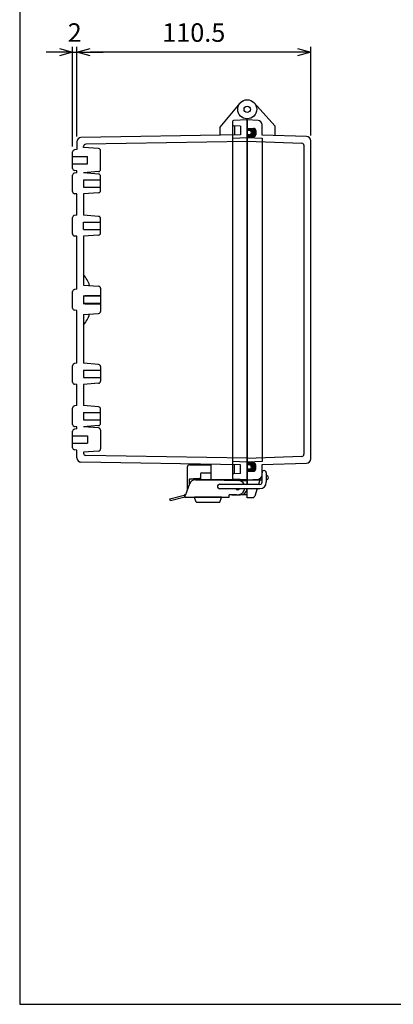
# Model space of a CAD drawing. Units: millimetres. Extents: x 0 to 2040, y 0 to 700.
# Drawn here: x 1032 to 1209, y 0 to 465 of the extents above; entities that cross this region are included whole.
import ezdxf

# ---------------------------------------------------------------- set-up
doc = ezdxf.new("R2010")
doc.units = ezdxf.units.MM
doc.header["$LTSCALE"] = 2.5
doc.linetypes.add('AM_ISO02W050x2', pattern=[3.75, 3, -0.75])
for name, color, linetype, lineweight in [('AM_5', 3, 'Continuous', 25), ('ｶﾞｽｹｯﾄ', 5, 'Continuous', 50), ('ﾄｯﾌﾟｶﾊﾞｰ', 7, 'Continuous', 25), ('ﾄｯﾌﾟｶﾊﾞｰ0', 7, 'AM_ISO02W050x2', 13), ('ﾎﾞﾃﾞｨｰ', 2, 'Continuous', 25), ('ﾎﾞﾃﾞｨｰ0', 2, 'AM_ISO02W050x2', 13), ('ﾗｯﾁ', 3, 'Continuous', 25), ('ﾗｯﾁ金具', 6, 'Continuous', 25)]:
    doc.layers.add(name, color=color, linetype=linetype, lineweight=lineweight)
doc.styles.get("Standard").update_dxf_attribs({"font": 'ISOCP.SHX', "bigfont": 'EXTFONT.SHX'})
doc.dimstyles.new('AM_ISO$0', dxfattribs={"dimscale": 2.5, "dimtxt": 3.5, "dimasz": 2.5, "dimexe": 1, "dimexo": 1, "dimgap": 1.5, "dimtad": 1, "dimdec": 1, "dimdsep": 46, "dimtxsty": 'STANDARD', "dimblk": 'OPEN30', "dimcen": 0, "dimclrd": 3, "dimclre": 3, "dimclrt": 2, "dimadec": 0, "dimazin": 2, "dimtp": 0.1, "dimtm": 0.1, "dimtfac": 0.71, "dimtmove": 0, "dimatfit": 3, "dimldrblk": 'OPEN30', "dimfxl": 1, "dimlwd": -1, "dimlwe": -1, "dimarcsym": 0})

# ---------------------------------------------------------------- blocks, each defined once
blk = doc.blocks.new('TK-A3')
blk.add_lwpolyline([(0, 0), (403, 0), (403, 280), (0, 280)], close=True)
blk = doc.blocks.new('_Open30')
at = {"color": 0, "linetype": 'ByBlock', "lineweight": -2}
for p, q in [((-1, 0.268), (0, 0)), ((0, 0), (-1, -0.268)), ((0, 0), (-1, 0))]:
    blk.add_line(p, q, dxfattribs=at)
blk = doc.blocks.new('*D49')
at = {"layer": 'AM_5', "color": 3}
for p, q in [((1059.5, 409.98), (1059.5, 452.34)), ((1170, 410.46), (1170, 452.34)), ((1163.75, 449.84), (1065.75, 449.84))]:
    blk.add_line(p, q, dxfattribs=at)
at = {"layer": 'Defpoints', "color": 0}
for p in [(1059.5, 449.84), (1059.5, 407.48), (1170, 407.96)]:
    blk.add_point(p, dxfattribs=at)
at = {"layer": 'AM_5', "color": 3, "xscale": 6.25, "yscale": 6.25, "zscale": 6.25, "rotation": 180}
blk.add_blockref('_Open30', (1059.5, 449.84), dxfattribs=at)
at = {"layer": 'AM_5', "color": 3, "xscale": 6.25, "yscale": 6.25, "zscale": 6.25}
blk.add_blockref('_Open30', (1170, 449.84), dxfattribs=at)
at = {"layer": 'AM_5', "color": 2, "insert": (1114.75, 457.97), "char_height": 8.75, "attachment_point": 5}
blk.add_mtext('110.5', dxfattribs=at)
blk = doc.blocks.new('*D62')
at = {"layer": 'AM_5', "color": 3}
for p, q in [((1057.5, 405.23), (1057.5, 452.34)), ((1059.5, 409.98), (1059.5, 452.34)), ((1051.25, 449.84), (1045, 449.84)), ((1057.5, 449.84), (1059.5, 449.84)), ((1065.75, 449.84), (1072, 449.84))]:
    blk.add_line(p, q, dxfattribs=at)
at = {"layer": 'Defpoints', "color": 0}
for p in [(1059.5, 449.84), (1059.5, 407.48), (1057.5, 402.73)]:
    blk.add_point(p, dxfattribs=at)
at = {"layer": 'AM_5', "color": 3, "xscale": 6.25, "yscale": 6.25, "zscale": 6.25}
blk.add_blockref('_Open30', (1057.5, 449.84), dxfattribs=at)
at = {"layer": 'AM_5', "color": 3, "xscale": 6.25, "yscale": 6.25, "zscale": 6.25, "rotation": 180}
blk.add_blockref('_Open30', (1059.5, 449.84), dxfattribs=at)
at = {"layer": 'AM_5', "color": 2, "insert": (1058.5, 457.97), "char_height": 8.75, "attachment_point": 5}
blk.add_mtext('2', dxfattribs=at)

msp = doc.modelspace()

# ---------------------------------------------------------------- hatches: boundary and pattern name
at = {"layer": 'ｶﾞｽｹｯﾄ'}
h = msp.add_hatch(color=256, dxfattribs=at)
edge = h.paths.add_edge_path()
edge.add_line((1140.004, 412.841), (1140.004, 413.841))
edge.add_line((1140.004, 413.841), (1143.004, 413.841))
edge.add_arc((1143.004, 412.841), 1, -360, -270, ccw=False)
edge.add_line((1144.004, 412.841), (1144.004, 410.841))
edge.add_arc((1143.004, 410.841), 1, -89.99991, 0, ccw=False)
edge.add_line((1143.004, 409.841), (1140.004, 409.841))
edge.add_line((1140.004, 409.841), (1140.004, 410.841))
edge.add_line((1140.004, 410.841), (1141.004, 410.841))
edge.add_arc((1141.004, 411.841), 1, -90, 90.01243)
edge.add_line((1141.004, 412.841), (1140.004, 412.841))
h = msp.add_hatch(color=256, dxfattribs=at)
edge = h.paths.add_edge_path()
edge.add_line((1140.004, 254.841), (1140.004, 255.841))
edge.add_line((1140.004, 255.841), (1143.004, 255.841))
edge.add_arc((1143.004, 254.841), 1, 0, 90, ccw=False)
edge.add_line((1144.004, 254.841), (1144.004, 252.841))
edge.add_arc((1143.004, 252.841), 1, -90, 0, ccw=False)
edge.add_line((1143.004, 251.841), (1140.004, 251.841))
edge.add_line((1140.004, 251.841), (1140.004, 252.841))
edge.add_line((1140.004, 252.841), (1141.004, 252.841))
edge.add_arc((1141.004, 253.841), 1, -90, 90)
edge.add_line((1141.004, 254.841), (1140.004, 254.841))

# ---------------------------------------------------------------- linework, layer by layer
at = {"layer": 'ﾄｯﾌﾟｶﾊﾞｰ'}
for p, q in [((1143.368, 425.831), (1153.004, 414.989)), ((1140.004, 417.841), (1140.004, 418.341)), ((1145.109, 417.574), (1140.004, 417.841)), ((1140.004, 417.841), (1140.004, 247.841)), ((1147.004, 410.699), (1147.004, 415.577)), ((1153.004, 414.989), (1153.004, 410.489)), ((1140.004, 413.841), (1143.004, 413.841)), ((1143.004, 409.841), (1140.004, 409.841)), ((1144.004, 412.841), (1144.004, 410.841)), ((1168.074, 409.963), (1147.004, 410.699)), ((1140.004, 407.741), (1165.839, 406.839)), ((1166.804, 405.84), (1166.804, 259.843)), ((1170.004, 257.718), (1170.004, 407.964)), ((1165.839, 258.844), (1140.004, 257.941)), ((1143.004, 255.841), (1140.004, 255.841)), ((1140.004, 251.841), (1143.004, 251.841)), ((1144.004, 252.841), (1144.004, 254.841)), ((1147.004, 254.984), (1168.074, 255.72)), ((1147.004, 250.106), (1147.004, 254.984)), ((1140.004, 247.841), (1145.109, 248.109)), ((1140.004, 245.641), (1140.004, 247.841)), ((1146.143, 248.462), (1145.28, 245.641)), ((1145.953, 247.841), (1147.006, 247.841)), ((1150.004, 248.841), (1150.004, 248.841)), ((1140.004, 239.341), (1140.004, 243.641)), ((1144.667, 243.641), (1143.568, 240.049)), ((1142.611, 239.341), (1140.004, 239.341))]:
    msp.add_line(p, q, dxfattribs=at)
for radius in [4.5, 1.5]:
    msp.add_circle((1140.004, 422.841), radius, dxfattribs=at)
for centre, radius, start, end in [((1145.004, 415.577), 2, 360, 87), ((1143.004, 412.841), 1, 0, 90), ((1143.004, 410.841), 1, 270, 0), ((1168.004, 407.964), 2, 360, 88), ((1165.804, 405.84), 1, 360, 88), ((1165.804, 259.843), 1, 272, 360), ((1168.004, 257.718), 2, 272, 360), ((1143.004, 254.841), 1, 360, 90), ((1143.004, 252.841), 1, 270, 360), ((1145.004, 250.106), 2, 273, 360), ((1149.004, 248.841), 1, 0, 90), ((1149.004, 248.841), 1, 270, 0), ((1142.611, 240.341), 1, 270, 342.98012)]:
    msp.add_arc(centre, radius, start, end, dxfattribs=at)
at = {"layer": 'ﾄｯﾌﾟｶﾊﾞｰ0'}
msp.add_line((1145.877, 247.591), (1140.004, 247.591), dxfattribs=at)
at = {"layer": 'ﾎﾞﾃﾞｨｰ'}
for p, q in [((1136.557, 425.734), (1127.004, 414.349)), ((1127.004, 414.349), (1127.004, 410.616)), ((1133.004, 417.114), (1133.004, 248.569)), ((1140.004, 417.841), (1133.487, 417.614)), ((1136.804, 414.953), (1133.487, 415.069)), ((1134.004, 415.051), (1134.004, 410.737)), ((1136.804, 414.953), (1136.804, 410.786)), ((1140.004, 247.841), (1140.004, 417.841)), ((1136.804, 410.786), (1061.469, 409.48)), ((1133.004, 409.219), (1140.004, 409.591)), ((1141.004, 412.841), (1140.004, 412.841)), ((1141.004, 410.841), (1140.004, 410.841)), ((1140.004, 409.591), (1147.004, 409.219)), ((1059.504, 407.48), (1059.504, 403.841)), ((1062.704, 404.841), (1062.704, 405.318)), ((1069.791, 404.282), (1062.704, 404.841)), ((1140.004, 407.641), (1063.687, 406.318)), ((1147.004, 409.219), (1147.004, 256.464)), ((1057.504, 394.957), (1057.504, 402.726)), ((1057.504, 400.591), (1064.504, 400.591)), ((1059.504, 403.841), (1058.417, 403.722)), ((1064.504, 397.091), (1064.504, 400.591)), ((1070.704, 394.397), (1070.704, 403.286)), ((1057.504, 397.091), (1064.504, 397.091)), ((1057.504, 383.957), (1057.504, 391.726)), ((1059.504, 393.841), (1058.417, 393.961)), ((1059.504, 392.841), (1058.417, 392.722)), ((1059.504, 392.841), (1059.504, 393.841)), ((1069.791, 393.401), (1062.704, 392.841)), ((1069.791, 392.282), (1062.704, 392.841)), ((1070.704, 384.397), (1070.704, 391.286)), ((1062.704, 389.591), (1070.704, 389.591)), ((1062.704, 389.591), (1062.704, 386.091)), ((1059.504, 382.841), (1058.417, 382.961)), ((1059.504, 372.841), (1059.504, 382.841)), ((1062.704, 386.091), (1070.704, 386.091)), ((1069.791, 383.401), (1062.704, 382.841)), ((1062.704, 382.841), (1062.704, 372.841)), ((1059.504, 372.841), (1058.417, 372.722)), ((1069.791, 372.282), (1062.704, 372.841)), ((1057.504, 363.957), (1057.504, 371.726)), ((1062.704, 369.591), (1070.704, 369.591)), ((1062.704, 366.091), (1062.704, 369.591)), ((1070.704, 364.397), (1070.704, 371.286)), ((1059.504, 362.841), (1058.417, 362.961)), ((1062.704, 366.091), (1070.704, 366.091)), ((1069.791, 363.401), (1062.704, 362.841)), ((1059.504, 337.841), (1059.504, 362.841)), ((1062.704, 362.841), (1062.704, 339.841)), ((1062.704, 339.841), (1069.791, 339.282)), ((1057.504, 328.957), (1057.504, 336.726)), ((1059.504, 337.841), (1058.417, 337.722)), ((1070.704, 338.286), (1070.704, 327.397)), ((1062.704, 334.841), (1062.704, 330.841)), ((1070.704, 334.591), (1062.704, 334.591)), ((1070.704, 331.091), (1062.704, 331.091)), ((1059.504, 327.841), (1058.417, 327.961)), ((1059.504, 302.841), (1059.504, 327.841)), ((1062.704, 325.841), (1069.791, 326.401)), ((1062.704, 325.841), (1062.704, 302.841)), ((1059.504, 302.841), (1058.417, 302.722)), ((1069.791, 302.282), (1062.704, 302.841)), ((1057.504, 293.957), (1057.504, 301.726)), ((1062.704, 299.591), (1070.704, 299.591)), ((1062.704, 299.591), (1062.704, 296.091)), ((1070.704, 301.286), (1070.704, 294.397)), ((1062.704, 296.091), (1070.704, 296.091)), ((1069.791, 293.401), (1062.704, 292.841)), ((1059.504, 292.841), (1058.417, 292.961)), ((1059.504, 282.841), (1059.504, 292.841)), ((1062.704, 292.841), (1062.704, 282.841)), ((1057.504, 273.957), (1057.504, 281.726)), ((1059.504, 282.841), (1058.417, 282.722)), ((1069.791, 282.282), (1062.704, 282.841)), ((1062.704, 279.591), (1070.704, 279.591)), ((1062.704, 279.591), (1062.704, 276.091)), ((1070.704, 274.397), (1070.704, 281.286)), ((1062.704, 276.091), (1070.704, 276.091)), ((1057.504, 262.957), (1057.504, 270.726)), ((1059.504, 272.841), (1058.417, 272.961)), ((1059.504, 271.841), (1058.417, 271.722)), ((1059.504, 271.841), (1059.504, 272.841)), ((1069.791, 273.401), (1062.704, 272.841)), ((1069.791, 272.282), (1062.704, 272.841)), ((1070.704, 271.286), (1070.704, 262.397)), ((1057.504, 268.591), (1064.504, 268.591)), ((1064.504, 268.591), (1064.504, 265.091)), ((1057.504, 265.091), (1064.504, 265.091)), ((1059.504, 261.841), (1058.417, 261.961)), ((1059.504, 258.203), (1059.504, 261.841)), ((1069.791, 261.401), (1062.704, 260.841)), ((1062.704, 260.841), (1062.704, 260.365)), ((1136.804, 254.897), (1061.469, 256.203)), ((1140.004, 258.041), (1063.687, 259.365)), ((1140.004, 256.091), (1133.004, 256.464)), ((1147.004, 256.464), (1140.004, 256.091)), ((1123.004, 247.841), (1123.004, 255.136)), ((1134.004, 250.632), (1134.004, 254.945)), ((1136.804, 250.73), (1136.804, 254.897)), ((1141.004, 254.841), (1140.004, 254.841)), ((1141.004, 252.841), (1140.004, 252.841)), ((1140.004, 247.841), (1118.004, 247.841)), ((1136.804, 250.73), (1133.487, 250.614)), ((1140.004, 247.841), (1133.487, 248.069)), ((1137.004, 247.192), (1137.004, 247.841)), ((1137.878, 240.841), (1140.004, 240.841))]:
    msp.add_line(p, q, dxfattribs=at)
for centre, radius, start, end in [((1133.504, 417.114), 0.5, 92, 180), ((1133.504, 415.569), 0.5, 180, 268), ((1061.504, 407.48), 2, 91, 180), ((1141.004, 411.841), 1, 270, 90), ((1063.704, 405.318), 1, 91, 180), ((1058.504, 402.726), 1, 95, 180), ((1069.704, 403.286), 1, 360, 85), ((1058.504, 394.957), 1, 180, 265), ((1058.504, 391.726), 1, 95, 180), ((1069.704, 394.397), 1, 275, 360), ((1069.704, 391.286), 1, 360, 85), ((1058.504, 383.957), 1, 180, 265), ((1069.704, 384.397), 1, 275, 360), ((1058.504, 371.726), 1, 95, 180), ((1069.704, 371.286), 1, 360, 85), ((1058.504, 363.957), 1, 180, 265), ((1069.704, 364.397), 1, 275, 360), ((1046.704, 332.841), 20, 19.80879, 36.8699), ((1058.504, 336.726), 1, 95, 180), ((1069.704, 338.286), 1, 360, 85), ((1058.504, 328.957), 1, 180, 265), ((1046.704, 332.841), 20, 323.1301, 340.19121), ((1069.704, 327.397), 1, 275, 360), ((1058.504, 301.726), 1, 95, 180), ((1069.704, 301.286), 1, 360, 85), ((1058.504, 293.957), 1, 180, 265), ((1069.704, 294.397), 1, 275, 360), ((1058.504, 281.726), 1, 95, 180), ((1069.704, 281.286), 1, 360, 85), ((1058.504, 273.957), 1, 180, 265), ((1058.504, 270.726), 1, 95, 180), ((1069.704, 274.397), 1, 275, 360), ((1069.704, 271.286), 1, 360, 85), ((1058.504, 262.957), 1, 180, 265), ((1069.704, 262.397), 1, 275, 360), ((1061.504, 258.203), 2, 180, 269), ((1063.704, 260.365), 1, 180, 269), ((1141.004, 253.841), 1, 270, 90), ((1133.504, 250.114), 0.5, 92, 180), ((1133.504, 248.569), 0.5, 180, 268)]:
    msp.add_arc(centre, radius, start, end, dxfattribs=at)
at = {"layer": 'ﾎﾞﾃﾞｨｰ0'}
for p, q in [((1070.704, 334.841), (1062.704, 334.841)), ((1070.704, 330.841), (1062.704, 330.841)), ((1140.004, 247.341), (1137.004, 247.341))]:
    msp.add_line(p, q, dxfattribs=at)
at = {"layer": 'ﾗｯﾁ', "linetype": 'Continuous'}
for p, q in [((1111.704, 253.841), (1111.704, 242.938)), ((1112.704, 254.841), (1123.004, 254.841)), ((1112.783, 248.141), (1112.794, 248.179)), ((1112.783, 247.781), (1112.783, 248.141)), ((1112.783, 246.989), (1112.783, 247.781)), ((1112.783, 246.186), (1112.783, 246.989)), ((1112.794, 248.179), (1112.82, 248.21)), ((1112.82, 248.21), (1112.852, 248.234)), ((1112.852, 248.234), (1112.888, 248.252)), ((1112.888, 248.252), (1112.926, 248.267)), ((1112.926, 248.267), (1112.964, 248.279)), ((1112.964, 248.279), (1113.003, 248.29)), ((1113.003, 248.29), (1113.042, 248.298)), ((1113.042, 248.298), (1113.082, 248.306)), ((1113.082, 248.306), (1113.122, 248.312)), ((1113.122, 248.312), (1113.162, 248.317)), ((1113.162, 248.317), (1113.201, 248.321)), ((1113.201, 248.321), (1113.241, 248.325)), ((1113.241, 248.325), (1113.282, 248.328)), ((1113.282, 248.328), (1113.323, 248.331)), ((1113.323, 248.331), (1113.364, 248.333)), ((1113.364, 248.333), (1113.404, 248.335)), ((1113.404, 248.335), (1113.441, 248.337)), ((1113.441, 248.337), (1113.478, 248.338)), ((1113.478, 248.338), (1113.517, 248.339)), ((1113.517, 248.339), (1113.561, 248.34)), ((1113.561, 248.34), (1113.614, 248.34)), ((1113.614, 248.34), (1113.667, 248.341)), ((1113.667, 248.341), (1113.708, 248.341)), ((1113.708, 248.341), (1113.724, 248.341)), ((1113.724, 248.341), (1114.704, 248.341)), ((1117.504, 248.341), (1114.704, 248.341)), ((1118.004, 250.641), (1118.004, 248.841)), ((1118.004, 248.841), (1118.004, 247.841)), ((1118.004, 247.841), (1132.704, 247.841)), ((1118.504, 251.141), (1123.004, 251.141)), ((1112.783, 245.902), (1112.783, 246.186)), ((1132.704, 240.641), (1136.754, 240.641))]:
    msp.add_line(p, q, dxfattribs=at)
at = {"layer": 'ﾗｯﾁ'}
for p, q in [((1140.004, 247.841), (1118.004, 247.841)), ((1140.004, 247.841), (1140.004, 245.641)), ((1140.004, 245.641), (1140.004, 247.841))]:
    msp.add_line(p, q, dxfattribs=at)
at = {"layer": 'ﾗｯﾁ', "linetype": 'Continuous'}
for centre, radius, start, end in [((1112.704, 253.841), 1, 90, 180), ((1117.504, 248.841), 0.5, 270, 360), ((1118.504, 250.641), 0.5, 90, 180), ((1136.754, 243.891), 3.25, 270, 355.58173)]:
    msp.add_arc(centre, radius, start, end, dxfattribs=at)
at = {"layer": 'ﾗｯﾁ金具', "linetype": 'Continuous'}
for p, q in [((1115.589, 247.841), (1122.495, 247.841)), ((1122.504, 247.841), (1135.582, 247.54)), ((1112.77, 245.867), (1110.868, 240.641)), ((1103.484, 238.795), (1110.245, 240.607)), ((1103.743, 237.829), (1103.484, 238.795)), ((1110.504, 239.641), (1103.743, 237.829)), ((1110.504, 240.641), (1110.868, 240.641)), ((1110.504, 239.641), (1110.868, 240.641)), ((1110.504, 239.641), (1110.504, 240.641)), ((1110.504, 239.641), (1131.504, 239.641)), ((1115.954, 237.267), (1115.114, 239.367)), ((1116.004, 239.641), (1115.3, 239.641)), ((1121.504, 239.641), (1116.004, 239.641)), ((1127.004, 239.641), (1121.504, 239.641)), ((1127.709, 239.641), (1127.004, 239.641)), ((1127.054, 237.267), (1127.894, 239.367)), ((1131.504, 239.641), (1131.504, 240.641)), ((1134.947, 240.641), (1131.504, 240.641)), ((1126.869, 237.141), (1116.14, 237.141))]:
    msp.add_line(p, q, dxfattribs=at)
at = {"layer": 'ﾗｯﾁ金具'}
for p, q in [((1147.004, 246.641), (1147.004, 251.141)), ((1149.004, 251.141), (1149.004, 246.641)), ((1146.004, 245.641), (1127.004, 245.641)), ((1127.004, 243.641), (1146.004, 243.641))]:
    msp.add_line(p, q, dxfattribs=at)
for centre, radius, start, end in [((1148.004, 251.141), 1, 360, 180), ((1146.004, 246.641), 1, 270, 360), ((1146.004, 246.641), 3, 270, 360), ((1127.004, 244.641), 1.05, 72.24721, 287.75279), ((1127.004, 244.641), 1, 90, 270)]:
    msp.add_arc(centre, radius, start, end, dxfattribs=at)
at = {"layer": 'ﾗｯﾁ金具', "linetype": 'Continuous'}
for centre, radius, start, end in [((1115.589, 244.841), 3, 90, 160), ((1135.504, 244.141), 3.4, 26.17897, 88.68199), ((1135.504, 244.141), 1.05, 208.43688, 331.54921), ((1135.504, 244.141), 3.4, 290.36413, 351.53721), ((1110.504, 239.641), 1, 90, 105), ((1115.3, 239.441), 0.2, 90, 201.80141), ((1116.14, 237.341), 0.2, 201.80141, 270), ((1126.869, 237.341), 0.2, 270, 338.19859), ((1127.709, 239.441), 0.2, 338.19859, 90), ((1134.947, 245.641), 5, 270, 290.36413)]:
    msp.add_arc(centre, radius, start, end, dxfattribs=at)

# ---------------------------------------------------------------- block references
at = {"lineweight": 0, "xscale": 2.5, "yscale": 2.5, "zscale": 2.5}
msp.add_blockref('TK-A3', (1032.5, 0), dxfattribs=at)

# ---------------------------------------------------------------- dimensions: what is measured, and where the dimension line sits
at = {"layer": 'AM_5'}
dim = msp.add_linear_dim(base=(1059.504, 449.841), p1=(1057.504, 402.726), p2=(1059.504, 407.48), dimstyle='AM_ISO$0', override={"dimdec": 1}, dxfattribs=at)
dim.commit()
dim.dimension.update_dxf_attribs({"geometry": '*D62', "text_midpoint": (1058.504, 449.841), "dimtype": 160})
dim = msp.add_linear_dim(base=(1059.504, 449.841), p1=(1170.004, 407.964), p2=(1059.504, 407.48), angle=180, dimstyle='AM_ISO$0', override={"dimdec": 1, "dimtix": 1}, dxfattribs=at)
dim.commit()
dim.dimension.update_dxf_attribs({"geometry": '*D49', "text_midpoint": (1114.754, 449.841), "dimtype": 160})

doc.saveas('drawing.dxf')
